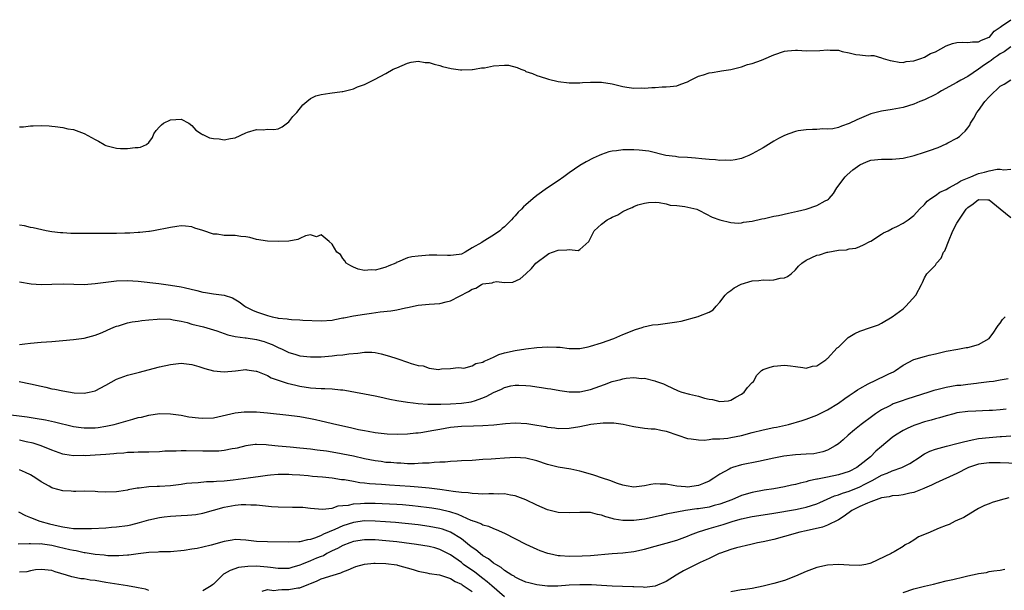
# Model space of a CAD drawing. Units: inches. Extents: x 2682000 to 2685000, y 1550612 to 1551000.
# Drawn here: x 2682347 to 2682530, y 1550724 to 1550830 of the extents above; entities that cross this region are included whole.
import ezdxf

# ---------------------------------------------------------------- set-up
doc = ezdxf.new("R2010")
doc.units = ezdxf.units.IN
doc.header["$MEASUREMENT"] = 0
doc.layers.add('LD26821548_2ft', color=95, linetype='Continuous')

msp = doc.modelspace()

# ---------------------------------------------------------------- linework, layer by layer
at = {"layer": 'LD26821548_2ft'}
for points, elevation in [([(2682347, 1550810.29), (2682347.71, 1550810.29), (2682349, 1550810.48), (2682349.53, 1550810.47), (2682351, 1550810.57), (2682352.47, 1550810.47), (2682353, 1550810.45), (2682353.6, 1550810.4), (2682355, 1550810.16), (2682355.96, 1550809.96), (2682357, 1550809.79), (2682359, 1550809.08), (2682361, 1550807.96), (2682361.66, 1550807.66), (2682362.71, 1550807), (2682362.9, 1550806.9), (2682363, 1550806.86), (2682365, 1550806.35), (2682365.72, 1550806.28), (2682367, 1550806.26), (2682368.46, 1550806.46), (2682369, 1550806.48), (2682369.44, 1550806.56), (2682370.54, 1550807), (2682371, 1550807.38), (2682371.66, 1550808.35), (2682371.92, 1550809), (2682372.36, 1550809.64), (2682373, 1550810.28), (2682373.33, 1550810.67), (2682373.74, 1550811), (2682375, 1550811.58), (2682377, 1550811.72), (2682378.39, 1550811), (2682379, 1550810.54), (2682379.7, 1550809.7), (2682380.77, 1550809), (2682380.88, 1550808.88), (2682381, 1550808.86), (2682382.28, 1550808.28), (2682383, 1550808.16), (2682384.05, 1550808.05), (2682385, 1550807.88), (2682386.16, 1550808.16), (2682387, 1550808.25), (2682389, 1550809.21), (2682389.33, 1550809.33), (2682391, 1550809.81), (2682392.24, 1550809.76), (2682393, 1550809.89), (2682394.19, 1550809.81), (2682395, 1550809.96), (2682395.72, 1550810.28), (2682397, 1550811.25), (2682397.75, 1550812.25), (2682398.46, 1550813), (2682399.58, 1550814.42), (2682400.34, 1550815), (2682401, 1550815.57), (2682401.96, 1550816.04), (2682403, 1550816.34), (2682404.58, 1550816.58), (2682406.88, 1550816.88), (2682407, 1550816.89), (2682408.71, 1550817.29), (2682409, 1550817.4), (2682409.72, 1550817.72), (2682411, 1550818.2), (2682412.89, 1550819.11), (2682415, 1550820.24), (2682416.36, 1550821), (2682416.81, 1550821.19), (2682417, 1550821.29), (2682419, 1550822.16), (2682419.68, 1550822.32), (2682421, 1550822.51), (2682422.28, 1550822.28), (2682423, 1550822.25), (2682423.96, 1550821.96), (2682425, 1550821.7), (2682425.53, 1550821.53), (2682427.12, 1550821.12), (2682428.87, 1550820.87), (2682429, 1550820.88), (2682429.09, 1550820.91), (2682431, 1550820.94), (2682431.05, 1550820.95), (2682431.43, 1550821), (2682432.74, 1550821.26), (2682433, 1550821.26), (2682433.28, 1550821.28), (2682435, 1550821.63), (2682437, 1550821.77), (2682437.74, 1550821.74), (2682439.35, 1550821.35), (2682440.05, 1550821), (2682440.76, 1550820.76), (2682441, 1550820.61), (2682442.19, 1550820.19), (2682443, 1550819.82), (2682443.65, 1550819.65), (2682445, 1550819.22), (2682445.19, 1550819.19), (2682447, 1550818.71), (2682449, 1550818.47), (2682450.51, 1550818.51), (2682451, 1550818.5), (2682451.48, 1550818.52), (2682453, 1550818.63), (2682455, 1550818.58), (2682457, 1550818.27), (2682459, 1550817.82), (2682459.69, 1550817.69), (2682461, 1550817.52), (2682462.44, 1550817.56), (2682463, 1550817.51), (2682464.36, 1550817.64), (2682465, 1550817.62), (2682466.28, 1550817.72), (2682467, 1550817.72), (2682467.79, 1550817.79), (2682469, 1550817.95), (2682469.74, 1550818.26), (2682471, 1550818.69), (2682471.52, 1550819), (2682473, 1550819.7), (2682473.95, 1550819.95), (2682475, 1550820.33), (2682475.58, 1550820.42), (2682477, 1550820.68), (2682477.3, 1550820.7), (2682479, 1550820.97), (2682481, 1550821.44), (2682482.13, 1550821.87), (2682483, 1550822.06), (2682484.7, 1550822.7), (2682485.14, 1550822.86), (2682487, 1550823.71), (2682489, 1550824.38), (2682489.54, 1550824.46), (2682491, 1550824.57), (2682491.43, 1550824.57), (2682493, 1550824.46), (2682495.52, 1550824.48), (2682497, 1550824.62), (2682497.45, 1550824.55), (2682499, 1550824.54), (2682499.69, 1550824.31), (2682501, 1550824.09), (2682502.25, 1550823.75), (2682503, 1550823.68), (2682504.49, 1550823.51), (2682505, 1550823.57), (2682505.57, 1550823.57), (2682507, 1550823.16), (2682507.29, 1550823), (2682508.62, 1550822.62), (2682509, 1550822.56), (2682510.3, 1550822.3), (2682511, 1550822.29), (2682511.56, 1550822.43), (2682513, 1550822.55), (2682514.3, 1550823), (2682515, 1550823.27), (2682516.07, 1550823.93), (2682517, 1550824.27), (2682519, 1550825.34), (2682520.19, 1550825.81), (2682521, 1550825.96), (2682521.98, 1550826.02), (2682523, 1550825.97), (2682523.91, 1550826.09), (2682525, 1550826.08), (2682525.57, 1550826.43), (2682527, 1550826.96), (2682527.05, 1550827), (2682527.91, 1550828.09), (2682529, 1550828.8), (2682529.26, 1550829), (2682531, 1550830.22)], 8794), ([(2682531, 1550825.18), (2682529.75, 1550824.25), (2682529, 1550823.87), (2682528.5, 1550823.5), (2682527.77, 1550823), (2682527.36, 1550822.64), (2682527, 1550822.39), (2682526.14, 1550821.86), (2682525, 1550821), (2682523, 1550819.66), (2682521.74, 1550819), (2682521, 1550818.57), (2682518.12, 1550817), (2682517.44, 1550816.56), (2682517, 1550816.32), (2682515, 1550815.34), (2682514.08, 1550815), (2682513, 1550814.53), (2682511, 1550813.89), (2682509, 1550813.51), (2682507, 1550813.24), (2682506.01, 1550813), (2682505, 1550812.73), (2682502.4, 1550811.6), (2682501, 1550810.91), (2682499.55, 1550810.45), (2682499, 1550810.21), (2682497.95, 1550809.95), (2682497, 1550809.87), (2682496.09, 1550809.91), (2682495, 1550809.82), (2682494.21, 1550809.79), (2682493, 1550809.78), (2682491.54, 1550809.54), (2682491, 1550809.41), (2682489.8, 1550809), (2682489, 1550808.69), (2682487.87, 1550808.13), (2682487, 1550807.64), (2682485, 1550806.38), (2682483, 1550805.3), (2682482.37, 1550805), (2682481.41, 1550804.59), (2682481, 1550804.44), (2682479.83, 1550804.17), (2682479, 1550804.05), (2682478.11, 1550804.11), (2682477, 1550804.06), (2682476.17, 1550804.17), (2682475, 1550804.23), (2682473.66, 1550804.34), (2682472.48, 1550804.48), (2682471, 1550804.59), (2682469.32, 1550804.68), (2682469, 1550804.72), (2682468.78, 1550804.78), (2682466.98, 1550805.01), (2682463.8, 1550805.8), (2682461.99, 1550805.99), (2682461, 1550806.06), (2682460.02, 1550806.02), (2682459, 1550806.03), (2682457.83, 1550805.83), (2682457, 1550805.77), (2682456.36, 1550805.64), (2682455, 1550805.18), (2682454.57, 1550805), (2682453.5, 1550804.5), (2682452.2, 1550803.8), (2682451, 1550803.1), (2682449, 1550801.74), (2682448.02, 1550801), (2682447, 1550800.3), (2682445, 1550798.96), (2682443, 1550797.55), (2682442.35, 1550797), (2682441, 1550795.81), (2682440.54, 1550795.46), (2682440.18, 1550795), (2682439.56, 1550794.44), (2682439, 1550793.75), (2682438.6, 1550793.4), (2682438.3, 1550793), (2682437, 1550791.73), (2682436.57, 1550791.43), (2682436.12, 1550791), (2682435, 1550790.17), (2682433.03, 1550788.97), (2682432.79, 1550788.79), (2682431, 1550787.82), (2682429.73, 1550787), (2682429, 1550786.66), (2682428.59, 1550786.59), (2682427, 1550786.37), (2682426.42, 1550786.42), (2682424.45, 1550786.45), (2682423, 1550786.44), (2682422.37, 1550786.37), (2682421, 1550786.29), (2682419.83, 1550786.17), (2682419, 1550785.94), (2682417.15, 1550785.15), (2682416.91, 1550785.09), (2682416.82, 1550785), (2682415.52, 1550784.48), (2682415, 1550784.23), (2682413.91, 1550783.91), (2682413, 1550783.69), (2682412.27, 1550783.73), (2682411, 1550783.63), (2682409.87, 1550783.87), (2682409, 1550784.22), (2682408.48, 1550784.48), (2682407.59, 1550785), (2682407.39, 1550785.39), (2682407, 1550785.84), (2682406.56, 1550786.56), (2682405.89, 1550787), (2682405, 1550788.52), (2682404.48, 1550789), (2682403, 1550790.22), (2682402.13, 1550789.87), (2682401, 1550790.21), (2682400.05, 1550790.05), (2682399, 1550789.53), (2682398.66, 1550789.34), (2682397, 1550789.07), (2682395, 1550788.98), (2682393, 1550789.06), (2682391, 1550789.38), (2682389.75, 1550789.75), (2682389, 1550789.88), (2682388.06, 1550789.94), (2682387, 1550790.1), (2682385, 1550790.12), (2682383.66, 1550790.34), (2682383, 1550790.37), (2682381, 1550791.04), (2682379.5, 1550791.5), (2682379, 1550791.73), (2682377.82, 1550791.82), (2682377, 1550791.91), (2682376.19, 1550791.81), (2682375, 1550791.63), (2682371.86, 1550791), (2682371.12, 1550790.88), (2682371, 1550790.87), (2682369.35, 1550790.65), (2682369, 1550790.66), (2682367.47, 1550790.53), (2682366.56, 1550790.56), (2682365, 1550790.5), (2682363.52, 1550790.48), (2682359.52, 1550790.48), (2682359, 1550790.5), (2682357.51, 1550790.49), (2682356.51, 1550790.51), (2682355, 1550790.58), (2682354.58, 1550790.58), (2682353, 1550790.81), (2682351.96, 1550791), (2682349.53, 1550791.53), (2682349, 1550791.63), (2682347.9, 1550791.9), (2682347, 1550792.04)], 8796), ([(2682347, 1550781.49), (2682349.14, 1550781.14), (2682351, 1550780.98), (2682353, 1550781.05), (2682355.14, 1550781.14), (2682359, 1550781.01), (2682361, 1550781.18), (2682363, 1550781.47), (2682365, 1550781.69), (2682367, 1550781.73), (2682369, 1550781.6), (2682372.83, 1550781.17), (2682374.16, 1550781), (2682375, 1550780.91), (2682377, 1550780.6), (2682377.54, 1550780.46), (2682379.9, 1550779.9), (2682381, 1550779.6), (2682381.53, 1550779.53), (2682383, 1550779.28), (2682385, 1550779), (2682386.55, 1550778.55), (2682387.78, 1550777.78), (2682388.79, 1550777), (2682389, 1550776.88), (2682390.24, 1550776.24), (2682391, 1550775.93), (2682393, 1550775.22), (2682393.88, 1550775), (2682394.83, 1550774.83), (2682395, 1550774.78), (2682396.64, 1550774.64), (2682397, 1550774.56), (2682397.5, 1550774.5), (2682399, 1550774.45), (2682399.6, 1550774.4), (2682403, 1550774.24), (2682405, 1550774.39), (2682405.49, 1550774.51), (2682407, 1550774.79), (2682407.17, 1550774.83), (2682409, 1550775.19), (2682411, 1550775.51), (2682412.31, 1550775.69), (2682413.94, 1550775.94), (2682415.9, 1550776.1), (2682417, 1550776.28), (2682418.65, 1550776.65), (2682419, 1550776.71), (2682421, 1550777.16), (2682423, 1550777.38), (2682425, 1550777.5), (2682426.19, 1550777.81), (2682427, 1550777.98), (2682430.32, 1550779.68), (2682431, 1550780.12), (2682431.67, 1550780.33), (2682432.77, 1550781), (2682433, 1550781.11), (2682434.7, 1550781.3), (2682435, 1550781.44), (2682435.55, 1550781.55), (2682437, 1550781.36), (2682438.54, 1550781.46), (2682439.93, 1550782.07), (2682441, 1550782.99), (2682442.01, 1550783.99), (2682442.8, 1550785), (2682445, 1550786.61), (2682445.26, 1550786.74), (2682445.91, 1550787), (2682447, 1550787.38), (2682448.58, 1550787.42), (2682449, 1550787.54), (2682450.69, 1550787.31), (2682451, 1550787.51), (2682452.65, 1550789), (2682453, 1550789.59), (2682453.63, 1550791), (2682455, 1550792.21), (2682456.08, 1550793), (2682456.69, 1550793.31), (2682457, 1550793.54), (2682458.05, 1550793.95), (2682459, 1550794.6), (2682459.89, 1550795), (2682460.7, 1550795.3), (2682461, 1550795.51), (2682461.79, 1550795.79), (2682463, 1550796.14), (2682463.77, 1550796.23), (2682465, 1550796.28), (2682465.73, 1550796.27), (2682467, 1550795.99), (2682467.76, 1550795.76), (2682469, 1550795.69), (2682470.48, 1550795.52), (2682472.72, 1550795), (2682473.22, 1550794.78), (2682475.54, 1550793.54), (2682477.01, 1550793.01), (2682479, 1550792.53), (2682480.41, 1550792.41), (2682481, 1550792.47), (2682481.4, 1550792.6), (2682483, 1550792.78), (2682484.77, 1550793.23), (2682485.3, 1550793.3), (2682487, 1550793.69), (2682487.86, 1550793.86), (2682489.75, 1550794.25), (2682491.38, 1550794.62), (2682493, 1550795.03), (2682495, 1550795.66), (2682496.54, 1550796.54), (2682497, 1550796.77), (2682497.14, 1550796.86), (2682497.25, 1550797), (2682498.07, 1550797.93), (2682498.7, 1550799), (2682500.26, 1550801), (2682500.62, 1550801.38), (2682501.7, 1550802.3), (2682503, 1550803.26), (2682504.21, 1550803.79), (2682505, 1550804.11), (2682507, 1550804.3), (2682509, 1550804.29), (2682509.66, 1550804.34), (2682511, 1550804.49), (2682513.03, 1550804.97), (2682515, 1550805.58), (2682515.93, 1550805.93), (2682517.53, 1550806.47), (2682519, 1550807.13), (2682519.32, 1550807.32), (2682521, 1550808.23), (2682521.47, 1550808.53), (2682521.95, 1550809), (2682522.51, 1550809.49), (2682523, 1550810.1), (2682523.37, 1550810.63), (2682523.53, 1550811), (2682524.11, 1550811.89), (2682524.72, 1550813), (2682525, 1550813.33), (2682526.17, 1550815), (2682527, 1550815.91), (2682527.55, 1550816.45), (2682528.59, 1550817.41), (2682529, 1550817.87), (2682529.75, 1550818.25), (2682531, 1550819.07)], 8798), ([(2682347, 1550769.83), (2682347.99, 1550769.99), (2682349, 1550770.13), (2682351, 1550770.29), (2682353, 1550770.43), (2682355, 1550770.59), (2682357, 1550770.77), (2682359, 1550771.05), (2682361, 1550771.6), (2682361.99, 1550771.99), (2682363, 1550772.42), (2682363.39, 1550772.61), (2682364.37, 1550773), (2682364.8, 1550773.2), (2682365, 1550773.26), (2682365.33, 1550773.33), (2682367, 1550773.86), (2682367.9, 1550774.1), (2682369, 1550774.22), (2682369.66, 1550774.34), (2682371, 1550774.46), (2682372.55, 1550774.55), (2682373, 1550774.6), (2682375, 1550774.55), (2682375.53, 1550774.47), (2682377, 1550774.2), (2682378.08, 1550773.92), (2682379, 1550773.65), (2682381.12, 1550773.12), (2682383, 1550772.59), (2682383.59, 1550772.41), (2682385, 1550771.9), (2682385.63, 1550771.63), (2682387, 1550771.37), (2682388.89, 1550771.11), (2682389.07, 1550771.07), (2682391, 1550770.76), (2682392.39, 1550770.39), (2682393, 1550770.16), (2682393.87, 1550769.87), (2682395, 1550769.3), (2682395.71, 1550769), (2682397, 1550768.38), (2682398.08, 1550768.08), (2682399, 1550767.77), (2682401, 1550767.54), (2682403, 1550767.59), (2682405, 1550767.75), (2682405.86, 1550767.86), (2682407, 1550767.94), (2682408.11, 1550768.11), (2682409.76, 1550768.24), (2682411, 1550768.43), (2682412.41, 1550768.41), (2682413, 1550768.36), (2682414.11, 1550768.11), (2682415.68, 1550767.68), (2682417, 1550767.23), (2682417.19, 1550767.19), (2682419, 1550766.57), (2682419.69, 1550766.31), (2682421, 1550765.94), (2682421.89, 1550765.89), (2682423, 1550765.48), (2682424.76, 1550765.24), (2682425, 1550765.3), (2682425.34, 1550765.34), (2682427, 1550765.37), (2682428.39, 1550765.61), (2682429, 1550765.51), (2682429.45, 1550765.45), (2682431, 1550765.88), (2682431.66, 1550766.34), (2682433, 1550766.59), (2682433.24, 1550766.76), (2682433.84, 1550767), (2682435, 1550767.53), (2682435.97, 1550768.03), (2682437, 1550768.28), (2682439, 1550768.73), (2682441, 1550769.03), (2682443, 1550769.29), (2682445, 1550769.43), (2682446.66, 1550769.34), (2682447.34, 1550769.34), (2682449, 1550769.14), (2682450.87, 1550769.13), (2682451, 1550769.13), (2682452.57, 1550769.43), (2682453, 1550769.53), (2682455, 1550770.19), (2682457.3, 1550771), (2682459, 1550771.73), (2682461.33, 1550772.67), (2682462.57, 1550773), (2682462.88, 1550773.12), (2682464.51, 1550773.49), (2682465.55, 1550773.55), (2682469, 1550774.08), (2682469.78, 1550774.22), (2682472.96, 1550775.04), (2682473.11, 1550775.11), (2682475, 1550775.86), (2682475.72, 1550776.28), (2682476.31, 1550777), (2682477, 1550777.75), (2682477.95, 1550779), (2682478.45, 1550779.55), (2682479, 1550779.88), (2682479.64, 1550780.36), (2682480.93, 1550781.07), (2682483, 1550781.69), (2682484.24, 1550781.76), (2682485, 1550781.89), (2682486.18, 1550781.82), (2682487, 1550781.9), (2682488.17, 1550782.17), (2682489, 1550782.25), (2682489.52, 1550782.48), (2682490.23, 1550783), (2682491, 1550783.73), (2682491.6, 1550784.4), (2682492.18, 1550785), (2682493, 1550785.56), (2682495, 1550786.43), (2682495.49, 1550786.51), (2682496.9, 1550787), (2682497.03, 1550787.03), (2682499, 1550787.36), (2682500.52, 1550787.48), (2682501, 1550787.63), (2682502.21, 1550787.79), (2682503, 1550788.05), (2682503.63, 1550788.37), (2682504.8, 1550789), (2682505, 1550789.09), (2682507, 1550790.36), (2682507.38, 1550790.62), (2682508.25, 1550791), (2682509, 1550791.44), (2682509.81, 1550791.81), (2682511, 1550792.42), (2682511.92, 1550793), (2682513, 1550793.8), (2682514.03, 1550795), (2682515, 1550795.87), (2682515.5, 1550796.5), (2682516.13, 1550797), (2682517, 1550797.52), (2682517.82, 1550798.18), (2682519, 1550798.67), (2682519.5, 1550799), (2682521, 1550799.78), (2682521.73, 1550800.27), (2682523.58, 1550801), (2682524.54, 1550801.46), (2682525, 1550801.62), (2682526.13, 1550801.87), (2682527, 1550802.15), (2682528.44, 1550802.44), (2682529, 1550802.42), (2682529.71, 1550802.29), (2682531, 1550802.46)], 8800), ([(2682346.94, 1550763), (2682349, 1550762.55), (2682351, 1550762.09), (2682351.9, 1550761.9), (2682353, 1550761.63), (2682353.55, 1550761.55), (2682355, 1550761.23), (2682357.1, 1550760.9), (2682359, 1550760.82), (2682359.9, 1550761), (2682361, 1550761.26), (2682363, 1550762.31), (2682365, 1550763.39), (2682367, 1550764.15), (2682369.26, 1550764.74), (2682370.88, 1550765.12), (2682373, 1550765.69), (2682375, 1550766.16), (2682377, 1550766.38), (2682379, 1550766.12), (2682380.25, 1550765.75), (2682381.38, 1550765.38), (2682383, 1550764.97), (2682385, 1550764.78), (2682387.05, 1550764.95), (2682389, 1550765.22), (2682389.16, 1550765.16), (2682390.9, 1550764.9), (2682391, 1550764.9), (2682391.14, 1550764.86), (2682393, 1550764.07), (2682393.68, 1550763.69), (2682396.68, 1550762.68), (2682398.28, 1550762.28), (2682399, 1550762.13), (2682401, 1550761.79), (2682403, 1550761.66), (2682403.66, 1550761.66), (2682405, 1550761.6), (2682406.57, 1550761.43), (2682407, 1550761.43), (2682407.39, 1550761.39), (2682413, 1550760.3), (2682413.88, 1550760.12), (2682415.71, 1550759.71), (2682417, 1550759.47), (2682419, 1550759.13), (2682420.08, 1550759), (2682421, 1550758.89), (2682422.77, 1550758.77), (2682423.21, 1550758.79), (2682425, 1550758.76), (2682425.22, 1550758.78), (2682427, 1550758.82), (2682429.06, 1550758.94), (2682430.8, 1550759.2), (2682431, 1550759.25), (2682431.42, 1550759.42), (2682433, 1550759.96), (2682433.76, 1550760.24), (2682435, 1550760.94), (2682436.46, 1550761.54), (2682437, 1550761.88), (2682438.16, 1550762.16), (2682439, 1550762.33), (2682439.67, 1550762.33), (2682441, 1550762.25), (2682441.82, 1550762.18), (2682443, 1550762.01), (2682443.86, 1550761.86), (2682445, 1550761.71), (2682445.59, 1550761.59), (2682447.29, 1550761.29), (2682449, 1550761.05), (2682451, 1550761.05), (2682453, 1550761.47), (2682455.59, 1550762.41), (2682457, 1550762.98), (2682458.62, 1550763.38), (2682459, 1550763.5), (2682459.62, 1550763.62), (2682461, 1550763.7), (2682462.47, 1550763.53), (2682463, 1550763.6), (2682464.92, 1550763.08), (2682465.07, 1550763.07), (2682465.2, 1550763), (2682466.55, 1550762.55), (2682467, 1550762.31), (2682469.26, 1550761.26), (2682469.95, 1550761), (2682471.38, 1550760.62), (2682473, 1550760.23), (2682474.13, 1550759.87), (2682475, 1550759.68), (2682475.64, 1550759.64), (2682477, 1550759.25), (2682478.58, 1550759.42), (2682479, 1550759.53), (2682479.93, 1550760.07), (2682481, 1550760.66), (2682481.52, 1550761), (2682482.15, 1550761.85), (2682483, 1550762.78), (2682483.26, 1550763), (2682483.86, 1550764.14), (2682484.69, 1550765), (2682485, 1550765.22), (2682486.35, 1550765.65), (2682487, 1550765.82), (2682489, 1550766.02), (2682490.1, 1550765.9), (2682491, 1550765.74), (2682492.4, 1550765.6), (2682493, 1550765.45), (2682494.16, 1550765.84), (2682495, 1550765.9), (2682496.64, 1550767), (2682496.83, 1550767.17), (2682497, 1550767.26), (2682498.78, 1550769.22), (2682499, 1550769.37), (2682500.82, 1550771.18), (2682502.07, 1550771.93), (2682503, 1550772.35), (2682504.94, 1550773), (2682506.46, 1550773.54), (2682507, 1550773.84), (2682509, 1550774.98), (2682511, 1550776.51), (2682511.53, 1550777), (2682513.37, 1550779), (2682514.44, 1550781), (2682514.62, 1550781.38), (2682515, 1550782.23), (2682515.4, 1550783), (2682517, 1550784.63), (2682517.17, 1550784.83), (2682517.23, 1550785), (2682518.09, 1550785.91), (2682518.52, 1550787), (2682518.73, 1550787.27), (2682519, 1550787.91), (2682519.32, 1550788.68), (2682519.4, 1550789), (2682520.26, 1550791), (2682521, 1550792.4), (2682522.74, 1550795), (2682523, 1550795.29), (2682524.03, 1550795.97), (2682525, 1550796.79), (2682526.76, 1550796.76), (2682527, 1550796.74), (2682529, 1550795.1), (2682531, 1550793.49)], 8802), ([(2682343.87, 1550757), (2682348.39, 1550756.39), (2682349.86, 1550756.14), (2682351.83, 1550755.83), (2682353.5, 1550755.5), (2682357, 1550754.65), (2682358.45, 1550754.45), (2682359, 1550754.38), (2682359.62, 1550754.37), (2682361, 1550754.4), (2682361.56, 1550754.44), (2682363, 1550754.66), (2682364.56, 1550755), (2682365, 1550755.12), (2682368, 1550756), (2682369, 1550756.27), (2682369.62, 1550756.38), (2682371, 1550756.74), (2682373, 1550757.01), (2682375, 1550756.97), (2682377, 1550756.7), (2682378.44, 1550756.44), (2682380.23, 1550756.23), (2682381, 1550756.16), (2682383, 1550756.26), (2682384.61, 1550756.61), (2682387, 1550757.15), (2682388.66, 1550757.34), (2682389.36, 1550757.35), (2682391, 1550757.32), (2682393, 1550757.14), (2682397, 1550756.72), (2682398.51, 1550756.51), (2682399, 1550756.47), (2682401, 1550756.12), (2682401.93, 1550755.93), (2682403, 1550755.69), (2682405.87, 1550755), (2682408.44, 1550754.44), (2682409.94, 1550754.06), (2682411, 1550753.85), (2682411.73, 1550753.73), (2682413, 1550753.48), (2682415.25, 1550753.25), (2682417.19, 1550753.19), (2682419, 1550753.26), (2682420.56, 1550753.44), (2682421, 1550753.45), (2682421.51, 1550753.51), (2682423.92, 1550753.92), (2682425, 1550754.14), (2682427, 1550754.5), (2682429, 1550754.7), (2682431.25, 1550754.75), (2682433, 1550754.8), (2682435.04, 1550754.96), (2682437.17, 1550755.17), (2682439, 1550755.28), (2682441.17, 1550755.17), (2682443, 1550754.89), (2682444.61, 1550754.61), (2682445, 1550754.52), (2682446.36, 1550754.36), (2682447, 1550754.25), (2682449, 1550754.3), (2682451, 1550754.65), (2682453.05, 1550755.05), (2682455.32, 1550755.32), (2682457.32, 1550755.32), (2682459.05, 1550755.05), (2682460.68, 1550754.68), (2682461, 1550754.59), (2682463, 1550754.32), (2682464.21, 1550754.21), (2682465, 1550754.16), (2682466.04, 1550753.96), (2682467, 1550753.75), (2682469.19, 1550753), (2682471, 1550752.36), (2682471.65, 1550752.35), (2682473, 1550752.13), (2682474.08, 1550752.08), (2682475, 1550752.22), (2682475.65, 1550752.35), (2682477, 1550752.35), (2682478.48, 1550752.48), (2682479, 1550752.57), (2682481.03, 1550752.97), (2682483, 1550753.52), (2682485, 1550754.03), (2682487, 1550754.45), (2682487.48, 1550754.52), (2682489.72, 1550755), (2682492.27, 1550755.73), (2682493, 1550755.99), (2682495, 1550756.72), (2682497, 1550757.7), (2682499, 1550758.96), (2682500.18, 1550759.82), (2682501, 1550760.38), (2682501.35, 1550760.64), (2682501.95, 1550761), (2682502.56, 1550761.44), (2682503, 1550761.71), (2682504.53, 1550762.53), (2682505, 1550762.81), (2682505.44, 1550763), (2682508.38, 1550764.38), (2682509.21, 1550764.79), (2682509.59, 1550765), (2682511, 1550765.99), (2682513, 1550767.05), (2682515, 1550767.64), (2682515.86, 1550767.86), (2682517, 1550768.13), (2682519, 1550768.64), (2682521.16, 1550769), (2682522.7, 1550769.3), (2682523, 1550769.32), (2682525, 1550769.86), (2682527, 1550771), (2682527.85, 1550772.15), (2682528.41, 1550773), (2682528.62, 1550773.38), (2682529, 1550773.82), (2682529.47, 1550774.53), (2682529.92, 1550775)], 8804), ([(2682530.51, 1550763.49), (2682529, 1550763.2), (2682527.77, 1550763), (2682527, 1550762.9), (2682525, 1550762.65), (2682524.62, 1550762.62), (2682523, 1550762.43), (2682521.73, 1550762.27), (2682521, 1550762.21), (2682519, 1550761.87), (2682517.49, 1550761.49), (2682516.7, 1550761.3), (2682515.79, 1550761), (2682511.71, 1550759.71), (2682510.65, 1550759.35), (2682509.19, 1550758.81), (2682509, 1550758.73), (2682508.42, 1550758.42), (2682507, 1550757.71), (2682505.91, 1550757), (2682505.37, 1550756.63), (2682503.19, 1550755), (2682501.98, 1550754.02), (2682500.79, 1550753), (2682499.86, 1550752.14), (2682499, 1550751.41), (2682498.4, 1550751), (2682497, 1550750.21), (2682496.1, 1550749.9), (2682495, 1550749.65), (2682494.43, 1550749.57), (2682493, 1550749.46), (2682491, 1550749.37), (2682488.87, 1550749.13), (2682487, 1550748.76), (2682485.57, 1550748.43), (2682484.14, 1550748.14), (2682481, 1550747.48), (2682479.35, 1550747), (2682479, 1550746.88), (2682478.7, 1550746.7), (2682477, 1550745.77), (2682475.89, 1550745), (2682475, 1550744.47), (2682473.97, 1550744.03), (2682473, 1550743.67), (2682471, 1550743.36), (2682470.59, 1550743.41), (2682469, 1550743.53), (2682468.33, 1550743.67), (2682467, 1550743.88), (2682465.88, 1550743.88), (2682465, 1550743.96), (2682464.16, 1550743.84), (2682463, 1550743.6), (2682461, 1550743.34), (2682459.62, 1550743.62), (2682459, 1550743.7), (2682457.98, 1550744.02), (2682456.56, 1550744.56), (2682455.2, 1550745), (2682453.61, 1550745.6), (2682453, 1550745.79), (2682451, 1550746.34), (2682449.31, 1550746.69), (2682447, 1550747.08), (2682445, 1550747.59), (2682443, 1550748.27), (2682441, 1550748.74), (2682439, 1550748.84), (2682437, 1550748.74), (2682435.36, 1550748.64), (2682434.56, 1550748.56), (2682433, 1550748.46), (2682431, 1550748.3), (2682429, 1550748.21), (2682428.2, 1550748.2), (2682427, 1550748.13), (2682425.99, 1550748.01), (2682425, 1550748), (2682423.96, 1550747.96), (2682423, 1550747.82), (2682421.81, 1550747.81), (2682421, 1550747.72), (2682420.33, 1550747.67), (2682419, 1550747.7), (2682417.79, 1550747.79), (2682417, 1550747.79), (2682415.9, 1550747.9), (2682415, 1550747.96), (2682414.1, 1550748.1), (2682413, 1550748.24), (2682411, 1550748.63), (2682409, 1550749.08), (2682407, 1550749.5), (2682406.38, 1550749.62), (2682403.99, 1550750.01), (2682402.23, 1550750.23), (2682401, 1550750.4), (2682399, 1550750.61), (2682397.25, 1550750.75), (2682395, 1550750.98), (2682393.18, 1550751.18), (2682392.76, 1550751.24), (2682391, 1550751.27), (2682390.73, 1550751.27), (2682389, 1550751), (2682387.4, 1550750.6), (2682387, 1550750.51), (2682386.44, 1550750.44), (2682385, 1550750.16), (2682383.96, 1550750.04), (2682383, 1550750.02), (2682382.03, 1550750.03), (2682381, 1550750.02), (2682377.9, 1550750.1), (2682377, 1550750.11), (2682376.06, 1550750.06), (2682373.99, 1550750.01), (2682373, 1550749.93), (2682371, 1550749.87), (2682369, 1550749.85), (2682368.21, 1550749.79), (2682367, 1550749.77), (2682366.32, 1550749.68), (2682365, 1550749.59), (2682364.47, 1550749.53), (2682363, 1550749.42), (2682361, 1550749.3), (2682359.2, 1550749.2), (2682358.79, 1550749.21), (2682357, 1550749.18), (2682355.4, 1550749.4), (2682355, 1550749.47), (2682353, 1550750.2), (2682351, 1550751.02), (2682349.5, 1550751.5), (2682348.22, 1550751.78), (2682347, 1550752.07)], 8806), ([(2682530.14, 1550757.86), (2682529, 1550757.7), (2682527.62, 1550757.62), (2682527, 1550757.57), (2682524.5, 1550757.5), (2682523, 1550757.42), (2682521, 1550757.14), (2682520.42, 1550757), (2682519, 1550756.61), (2682517.77, 1550756.23), (2682517, 1550756.04), (2682516.2, 1550755.8), (2682515, 1550755.47), (2682513.53, 1550755), (2682513, 1550754.8), (2682511.75, 1550754.25), (2682511, 1550753.85), (2682509.59, 1550753), (2682509, 1550752.58), (2682507, 1550750.9), (2682505.97, 1550750.03), (2682504.95, 1550749), (2682503, 1550747.42), (2682502.42, 1550747), (2682501, 1550746.28), (2682499, 1550745.63), (2682497, 1550745.21), (2682495.14, 1550744.86), (2682495, 1550744.81), (2682493.48, 1550744.52), (2682493, 1550744.35), (2682491.88, 1550744.12), (2682491, 1550743.86), (2682490.28, 1550743.72), (2682489, 1550743.41), (2682487, 1550743.03), (2682485.24, 1550742.76), (2682483, 1550742.36), (2682481, 1550741.78), (2682479.21, 1550741), (2682477, 1550740.17), (2682475.91, 1550739.91), (2682475, 1550739.65), (2682473, 1550739.34), (2682472.69, 1550739.31), (2682470.62, 1550739), (2682469, 1550738.71), (2682468.62, 1550738.62), (2682467, 1550738.32), (2682466.1, 1550738.1), (2682463, 1550737.43), (2682461, 1550737.13), (2682460.86, 1550737.14), (2682459, 1550737.13), (2682457.39, 1550737.39), (2682457, 1550737.52), (2682455.83, 1550737.83), (2682455, 1550738.16), (2682454.29, 1550738.29), (2682453, 1550738.61), (2682451, 1550738.67), (2682449, 1550738.56), (2682447, 1550738.65), (2682445, 1550739.15), (2682443, 1550740), (2682440.99, 1550740.99), (2682439, 1550741.75), (2682438.15, 1550741.85), (2682437, 1550742.1), (2682435.94, 1550742.06), (2682435, 1550742.12), (2682434.11, 1550742.12), (2682433, 1550742.05), (2682432.13, 1550742.13), (2682431, 1550742.14), (2682430.29, 1550742.29), (2682429, 1550742.38), (2682427.46, 1550742.54), (2682426.69, 1550742.69), (2682425, 1550742.89), (2682423, 1550743.16), (2682421, 1550743.37), (2682419.48, 1550743.48), (2682415.69, 1550743.69), (2682414.18, 1550743.82), (2682411.97, 1550743.97), (2682411, 1550744.11), (2682410.17, 1550744.17), (2682409, 1550744.39), (2682407.32, 1550744.68), (2682406.73, 1550744.73), (2682405, 1550745), (2682403.2, 1550745.2), (2682401.36, 1550745.36), (2682400.56, 1550745.44), (2682399, 1550745.55), (2682397.61, 1550745.61), (2682397, 1550745.68), (2682395.67, 1550745.67), (2682395, 1550745.69), (2682393.55, 1550745.55), (2682393, 1550745.5), (2682391.26, 1550745.26), (2682390.82, 1550745.18), (2682389.44, 1550745), (2682386.67, 1550744.67), (2682385, 1550744.49), (2682383.58, 1550744.42), (2682383, 1550744.34), (2682381.68, 1550744.32), (2682380.15, 1550744.15), (2682379, 1550744.11), (2682378, 1550744), (2682377, 1550743.83), (2682375, 1550743.58), (2682373, 1550743.48), (2682372.52, 1550743.48), (2682371, 1550743.41), (2682369.19, 1550743.19), (2682368.83, 1550743.17), (2682367.15, 1550742.85), (2682367, 1550742.79), (2682365.45, 1550742.55), (2682365, 1550742.46), (2682363, 1550742.41), (2682361.51, 1550742.49), (2682361, 1550742.53), (2682359, 1550742.6), (2682357.45, 1550742.55), (2682357, 1550742.55), (2682356.59, 1550742.59), (2682355, 1550742.64), (2682353.15, 1550743.15), (2682353, 1550743.2), (2682352.49, 1550743.51), (2682351, 1550744.35), (2682350.01, 1550745), (2682349, 1550745.62), (2682348.1, 1550746.1), (2682347, 1550746.59)], 8808), ([(2682346.78, 1550738.78), (2682348.09, 1550738.09), (2682349, 1550737.71), (2682350.74, 1550737), (2682352.52, 1550736.52), (2682354.16, 1550736.16), (2682355, 1550735.95), (2682356.22, 1550735.78), (2682357, 1550735.68), (2682358.36, 1550735.64), (2682359, 1550735.64), (2682360.32, 1550735.68), (2682363, 1550735.82), (2682364.09, 1550735.91), (2682365, 1550735.95), (2682367, 1550736.21), (2682367.66, 1550736.34), (2682369.25, 1550736.75), (2682371, 1550737.28), (2682373, 1550737.74), (2682373.83, 1550737.83), (2682375, 1550737.98), (2682377, 1550738.09), (2682378.17, 1550738.17), (2682379, 1550738.2), (2682379.71, 1550738.29), (2682381, 1550738.51), (2682385, 1550739.64), (2682387, 1550740), (2682388.1, 1550740.1), (2682389, 1550740.13), (2682389.94, 1550740.06), (2682391, 1550740.05), (2682392.09, 1550739.91), (2682393.78, 1550739.78), (2682395, 1550739.67), (2682397.66, 1550739.66), (2682399, 1550739.64), (2682399.6, 1550739.6), (2682401, 1550739.44), (2682403.24, 1550739.24), (2682405, 1550739.47), (2682406.14, 1550739.86), (2682407, 1550739.92), (2682408.03, 1550740.03), (2682409, 1550740.26), (2682410.31, 1550740.31), (2682411, 1550740.38), (2682413, 1550740.35), (2682414.3, 1550740.3), (2682417, 1550740.17), (2682418.1, 1550740.1), (2682419.95, 1550739.95), (2682421, 1550739.84), (2682423, 1550739.59), (2682423.51, 1550739.51), (2682425, 1550739.23), (2682426.81, 1550738.81), (2682428.35, 1550738.35), (2682430.79, 1550737.21), (2682431, 1550737.13), (2682431.11, 1550737.11), (2682431.39, 1550737), (2682432.59, 1550736.59), (2682433, 1550736.33), (2682434.07, 1550736.07), (2682435, 1550735.65), (2682435.49, 1550735.49), (2682437, 1550734.79), (2682441, 1550732.77), (2682443, 1550731.84), (2682443.6, 1550731.6), (2682445, 1550731.09), (2682445.37, 1550731), (2682447, 1550730.67), (2682447.34, 1550730.66), (2682449, 1550730.55), (2682451.42, 1550730.58), (2682453, 1550730.67), (2682457, 1550731.01), (2682459, 1550731.13), (2682461, 1550731.37), (2682463, 1550731.82), (2682465, 1550732.39), (2682467, 1550732.92), (2682469, 1550733.48), (2682471, 1550734.24), (2682471.52, 1550734.48), (2682473, 1550735.07), (2682475, 1550735.67), (2682475.89, 1550735.89), (2682477.62, 1550736.38), (2682479.44, 1550737), (2682481, 1550737.48), (2682483, 1550737.9), (2682485, 1550738.19), (2682487, 1550738.51), (2682491, 1550739.22), (2682492.47, 1550739.53), (2682493, 1550739.65), (2682493.97, 1550739.97), (2682495, 1550740.27), (2682495.53, 1550740.47), (2682498.28, 1550741.72), (2682499, 1550741.91), (2682499.76, 1550742.24), (2682501, 1550742.6), (2682503, 1550743.41), (2682503.92, 1550743.92), (2682505, 1550744.48), (2682505.36, 1550744.64), (2682507, 1550745.6), (2682508.03, 1550745.97), (2682509, 1550746.4), (2682510.74, 1550747), (2682511, 1550747.12), (2682512.23, 1550747.77), (2682514.15, 1550749), (2682514.65, 1550749.35), (2682515, 1550749.53), (2682515.99, 1550750.01), (2682517, 1550750.39), (2682519.05, 1550750.95), (2682521, 1550751.46), (2682522.2, 1550751.8), (2682523.83, 1550752.17), (2682525, 1550752.36), (2682527, 1550752.58), (2682529, 1550752.75), (2682529.25, 1550752.75), (2682531, 1550752.86)], 8810), ([(2682532.24, 1550747.76), (2682529, 1550747.88), (2682527, 1550747.88), (2682525, 1550747.62), (2682523.16, 1550747), (2682523, 1550746.93), (2682521, 1550745.87), (2682517, 1550744.12), (2682516.27, 1550743.73), (2682515, 1550743.19), (2682514.88, 1550743.12), (2682514.56, 1550743), (2682513, 1550742.34), (2682512.23, 1550742.23), (2682511, 1550741.93), (2682510.21, 1550741.79), (2682509, 1550741.75), (2682508.43, 1550741.57), (2682507, 1550741.38), (2682505, 1550740.65), (2682504.39, 1550740.39), (2682503, 1550739.73), (2682501.51, 1550739), (2682501, 1550738.63), (2682499.86, 1550737.86), (2682499, 1550737.25), (2682497, 1550736.27), (2682496.06, 1550735.94), (2682493, 1550735.25), (2682491.85, 1550735), (2682489, 1550734.19), (2682487, 1550733.65), (2682485, 1550733.2), (2682483.97, 1550733), (2682482.72, 1550732.72), (2682480.09, 1550732.09), (2682479, 1550731.76), (2682477.09, 1550731.09), (2682476.87, 1550731), (2682475.63, 1550730.37), (2682475, 1550730.11), (2682473.36, 1550729.36), (2682472.61, 1550729), (2682470.22, 1550727.78), (2682468.85, 1550727), (2682467, 1550725.8), (2682465, 1550724.94), (2682463, 1550724.72), (2682462.75, 1550724.75), (2682461, 1550724.8), (2682460.82, 1550724.82), (2682458.9, 1550724.9), (2682457, 1550724.96), (2682455, 1550725.05), (2682453.17, 1550725.17), (2682451, 1550725.21), (2682449, 1550725.11), (2682446.93, 1550724.93), (2682445, 1550724.93), (2682443, 1550725.18), (2682441.55, 1550725.55), (2682441, 1550725.71), (2682439.75, 1550726.25), (2682439, 1550726.6), (2682438.78, 1550726.78), (2682438.39, 1550727), (2682437, 1550727.89), (2682436.41, 1550728.41), (2682435.39, 1550729), (2682435, 1550729.25), (2682434.05, 1550730.05), (2682433, 1550730.61), (2682432.47, 1550731), (2682431.68, 1550731.68), (2682431, 1550732.11), (2682430.53, 1550732.53), (2682429, 1550733.72), (2682427, 1550734.97), (2682425.52, 1550735.52), (2682425, 1550735.67), (2682423, 1550736.06), (2682421, 1550736.32), (2682416.77, 1550736.77), (2682414.92, 1550736.92), (2682413, 1550737.04), (2682411, 1550737.06), (2682409, 1550736.8), (2682407, 1550736.17), (2682405.5, 1550735.5), (2682403.39, 1550734.61), (2682403, 1550734.39), (2682401.91, 1550733.91), (2682401, 1550733.62), (2682400.42, 1550733.58), (2682399, 1550733.18), (2682398.81, 1550733.19), (2682397, 1550733.1), (2682393, 1550733.16), (2682391, 1550733.28), (2682389, 1550733.52), (2682387, 1550733.6), (2682386.48, 1550733.52), (2682385, 1550733.25), (2682382.57, 1550732.57), (2682381, 1550732.21), (2682379.95, 1550731.95), (2682379, 1550731.81), (2682377.55, 1550731.55), (2682375, 1550731.36), (2682373.35, 1550731.35), (2682373, 1550731.32), (2682372.74, 1550731.26), (2682371, 1550731.19), (2682369, 1550730.96), (2682367.28, 1550730.72), (2682367, 1550730.71), (2682365.41, 1550730.59), (2682363.39, 1550730.61), (2682363, 1550730.64), (2682362.69, 1550730.69), (2682361, 1550730.85), (2682359.16, 1550731.16), (2682359, 1550731.17), (2682357.51, 1550731.5), (2682357, 1550731.56), (2682356.31, 1550731.69), (2682354.22, 1550732.22), (2682353, 1550732.49), (2682351.23, 1550732.77), (2682351, 1550732.79), (2682350.77, 1550732.77), (2682349, 1550732.82), (2682348.79, 1550732.79), (2682346.75, 1550732.75)], 8812), ([(2682530.61, 1550741.39), (2682529, 1550740.93), (2682527.53, 1550740.47), (2682527, 1550740.28), (2682526.09, 1550739.91), (2682525, 1550739.37), (2682524.35, 1550739), (2682522.26, 1550737.74), (2682520.68, 1550737), (2682519.57, 1550736.43), (2682519, 1550736.22), (2682517.72, 1550735.72), (2682516.72, 1550735.28), (2682516.03, 1550735), (2682515, 1550734.55), (2682513.89, 1550734.11), (2682513, 1550733.47), (2682512.2, 1550733), (2682511.4, 1550732.6), (2682511, 1550732.31), (2682509.34, 1550731.34), (2682509, 1550731.17), (2682508.76, 1550731), (2682505, 1550729.21), (2682504.84, 1550729.16), (2682504.1, 1550729), (2682503, 1550728.8), (2682501, 1550728.85), (2682499, 1550729), (2682497, 1550728.88), (2682495, 1550728.4), (2682493, 1550727.67), (2682491, 1550726.82), (2682489, 1550726.02), (2682487, 1550725.45), (2682485, 1550724.97), (2682483, 1550724.54), (2682481.66, 1550724.34), (2682481, 1550724.25), (2682479, 1550723.92)], 8814), ([(2682437, 1550722.99), (2682434.63, 1550725), (2682433.78, 1550725.78), (2682433, 1550726.36), (2682431.53, 1550727.53), (2682429.43, 1550729), (2682429, 1550729.33), (2682427, 1550730.77), (2682425.53, 1550731.53), (2682425, 1550731.79), (2682424.06, 1550732.06), (2682423, 1550732.34), (2682420.7, 1550732.71), (2682418.38, 1550733), (2682417, 1550733.16), (2682415, 1550733.37), (2682413, 1550733.53), (2682411, 1550733.54), (2682409, 1550733.24), (2682408.28, 1550733), (2682407, 1550732.5), (2682406.03, 1550731.97), (2682405, 1550731.5), (2682404.05, 1550731), (2682403.39, 1550730.61), (2682403, 1550730.48), (2682402.13, 1550730.13), (2682401, 1550729.65), (2682399.31, 1550729), (2682399, 1550728.86), (2682397.56, 1550728.44), (2682397, 1550728.25), (2682395, 1550728.22), (2682393.6, 1550728.4), (2682393, 1550728.5), (2682391, 1550728.65), (2682389.37, 1550728.63), (2682387.61, 1550728.39), (2682386.11, 1550727.89), (2682385, 1550727.23), (2682384.84, 1550727.16), (2682384.64, 1550727), (2682383, 1550725.35), (2682382.82, 1550725.18), (2682382.58, 1550725), (2682381, 1550724.11)], 8814), ([(2682392, 1550724), (2682393, 1550724.3), (2682394.17, 1550724.17), (2682395, 1550724.26), (2682395.7, 1550724.3), (2682397, 1550724.3), (2682398.63, 1550724.63), (2682399, 1550724.66), (2682400.7, 1550725.3), (2682401, 1550725.47), (2682402.12, 1550725.88), (2682403, 1550726.29), (2682405.22, 1550727), (2682406.6, 1550727.4), (2682407, 1550727.6), (2682408.01, 1550727.99), (2682409, 1550728.44), (2682409.41, 1550728.59), (2682411, 1550729.05), (2682412.77, 1550729.23), (2682413, 1550729.24), (2682415, 1550729.17), (2682417, 1550728.89), (2682417.17, 1550728.83), (2682420.07, 1550728.07), (2682421, 1550727.73), (2682422.57, 1550727.43), (2682423, 1550727.33), (2682424.94, 1550727.06), (2682427, 1550726.38), (2682427.84, 1550725.84), (2682429, 1550725.31), (2682429.18, 1550725.18), (2682431, 1550723.98)], 8816), ([(2682371, 1550724.15), (2682370.37, 1550724.37), (2682369, 1550724.64), (2682368.72, 1550724.72), (2682367.01, 1550725.01), (2682363, 1550725.66), (2682361, 1550726), (2682360.09, 1550726.09), (2682359, 1550726.31), (2682358.34, 1550726.34), (2682357, 1550726.63), (2682356.68, 1550726.68), (2682355.72, 1550727), (2682353.61, 1550727.61), (2682353, 1550727.87), (2682351, 1550728.07), (2682349.98, 1550727.98), (2682349, 1550727.78), (2682348.37, 1550727.63), (2682347, 1550727.54)], 8814), ([(2682511, 1550723.77), (2682513, 1550724.44), (2682515, 1550724.95), (2682516.66, 1550725.34), (2682517.58, 1550725.58), (2682519, 1550725.91), (2682520.21, 1550726.21), (2682521, 1550726.39), (2682521.52, 1550726.48), (2682523, 1550726.89), (2682524.74, 1550727.26), (2682525, 1550727.33), (2682526.48, 1550727.52), (2682527, 1550727.65), (2682527.82, 1550727.82), (2682529, 1550727.94), (2682529.9, 1550728.1)], 8816)]:
    msp.add_lwpolyline(points, dxfattribs=dict(at, elevation=elevation))

doc.saveas('drawing.dxf')
